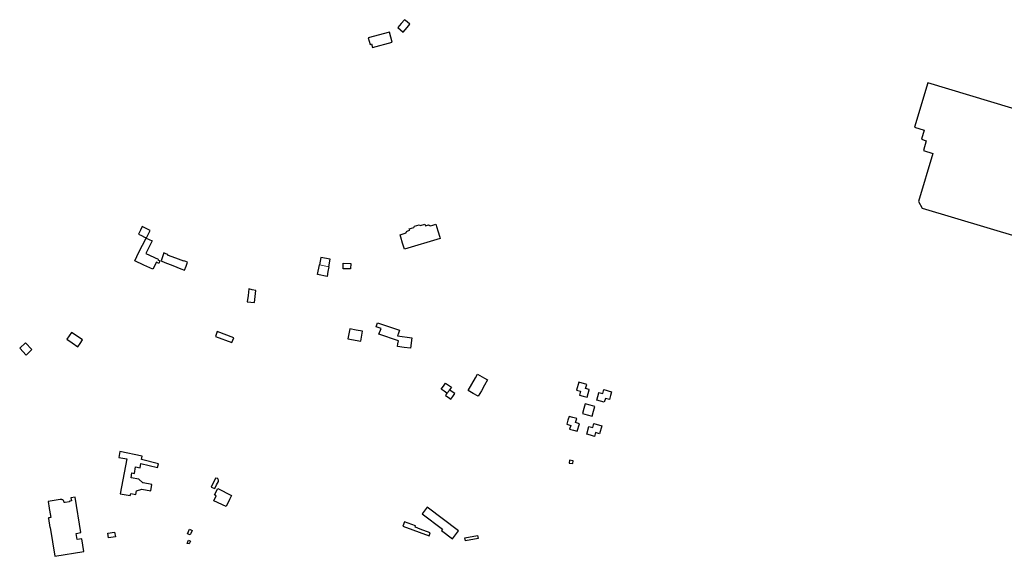
# Model space of a CAD drawing. Units: inches. Extents: x 574528 to 589654, y 4788609 to 4798746.
# Drawn here: x 584396 to 585569, y 4795369 to 4796009 of the extents above; entities that cross this region are included whole.
import ezdxf

# ---------------------------------------------------------------- set-up
doc = ezdxf.new("R2010")
doc.units = ezdxf.units.IN
doc.header["$MEASUREMENT"] = 0
doc.layers.add('080111', color=250, linetype='Continuous', lineweight=30)
doc.layers.add('080117', color=252, linetype='Continuous', lineweight=20)

msp = doc.modelspace()

# ---------------------------------------------------------------- linework, layer by layer
at = {"layer": '080111'}
for points in [[(584854.711, 4796009.382), (584850.688, 4796004.691), (584846.666, 4796000), (584846.539, 4795999.852), (584853.01, 4795994.292), (584855.396, 4795997.146), (584857.782, 4796000), (584859.385, 4796001.918), (584860.988, 4796003.836), (584857.85, 4796006.609)], [(584546.942, 4795748.916), (584547.216, 4795749.458), (584547.49, 4795750), (584549.49, 4795753.956), (584551.491, 4795757.913), (584546.814, 4795760.298), (584542.138, 4795762.683), (584539.914, 4795758.146), (584537.689, 4795753.61), (584541.247, 4795751.805), (584544.805, 4795750), (584545.874, 4795749.458)], [(584892.063, 4795765.418), (584894.372, 4795757.709), (584896.68, 4795750), (584897.166, 4795748.377), (584854.598, 4795735.821), (584852.444, 4795742.91), (584850.289, 4795750), (584849.394, 4795752.947), (584856.604, 4795755.048), (584856.62, 4795755.448), (584856.724, 4795755.808), (584856.868, 4795756.136), (584857.068, 4795756.472), (584857.34, 4795756.744), (584857.596, 4795757.008), (584857.908, 4795757.208), (584858.46, 4795757.4), (584860.969, 4795758.146), (584860.388, 4795760.101), (584865.708, 4795761.682), (584866.519, 4795763.176), (584872.119, 4795764.831), (584873.612, 4795764.018), (584878.937, 4795765.584), (584879.512, 4795763.627), (584882.18, 4795764.448), (584883.164, 4795764.544), (584883.708, 4795764.472), (584884.196, 4795764.272), (584884.652, 4795763.952), (584884.868, 4795763.656), (584885.036, 4795763.336), (584888.55, 4795764.377)], [(584546.942, 4795748.916), (584553.818, 4795745.428), (584546.583, 4795730.506), (584561.265, 4795723.74), (584560.888, 4795722.91), (584563.278, 4795721.796), (584562.04, 4795718.636), (584558.943, 4795720.064), (584554.788, 4795711.789), (584543.97, 4795716.698), (584533.151, 4795721.606), (584538.27, 4795731.891)], [(584568.052, 4795731.169), (584566.311, 4795726.418), (584564.57, 4795721.667), (584568.981, 4795719.915), (584578.644, 4795716.182), (584588.236, 4795712.263), (584592.616, 4795710.655), (584594.408, 4795715.322), (584596.2, 4795719.989), (584594.028, 4795720.852), (584591.855, 4795721.715), (584591.772, 4795721.5), (584591.69, 4795721.284), (584581.999, 4795724.938), (584572.308, 4795728.592), (584572.456, 4795728.976), (584572.603, 4795729.361), (584570.328, 4795730.265)], [(584669.083, 4795688.285), (584668.215, 4795680.483), (584667.347, 4795672.681), (584675.943, 4795672.041), (584677.323, 4795686.357), (584673.203, 4795687.321)], [(584822.468, 4795647.981), (584835.636, 4795643.469), (584848.804, 4795638.957), (584847.598, 4795635.638), (584846.391, 4795632.318), (584863.524, 4795630.037), (584861.729, 4795617.53), (584854.054, 4795618.452), (584846.378, 4795619.375), (584846.874, 4795622.93), (584847.371, 4795626.484), (584824.06, 4795634.101), (584826.696, 4795641.231), (584820.699, 4795643.112)], [(584457.878, 4795636.375), (584454.989, 4795632.394), (584452.1, 4795628.413), (584458.798, 4795623.822), (584465.495, 4795619.231), (584468.292, 4795623.314), (584471.089, 4795627.398), (584464.484, 4795631.886)], [(584629.333, 4795631.543), (584649.01, 4795624.27), (584651.139, 4795629.948), (584631.518, 4795637.367)], [(584789.466, 4795640.723), (584787.202, 4795628.754), (584802.578, 4795625.914), (584804.77, 4795637.746), (584797.118, 4795639.234)], [(584939.081, 4795582.14), (584941.674, 4795586.65), (584950, 4795581.874), (584953.626, 4795579.794), (584950, 4795573.407), (584946.274, 4795566.806), (584942.549, 4795560.204), (584936.602, 4795563.644), (584930.654, 4795567.084), (584934.868, 4795574.612)], [(585074.858, 4795568.109), (585070.346, 4795569.487), (585071.731, 4795574.235), (585062.349, 4795576.903), (585059.645, 4795567.529), (585064.354, 4795566.182), (585063.083, 4795561.681), (585067.61, 4795560.397), (585072.138, 4795559.113), (585073.453, 4795563.463), (585074.768, 4795567.813), (585074.813, 4795567.961)], [(585101.433, 4795565.501), (585100.128, 4795560.938), (585098.823, 4795556.375), (585094.032, 4795557.666), (585092.696, 4795553.118), (585088.156, 4795554.427), (585083.615, 4795555.736), (585084.914, 4795560.108), (585086.213, 4795564.48), (585086.309, 4795564.802), (585090.908, 4795563.44), (585092.257, 4795568.22)], [(585070.105, 4795551.345), (585068.398, 4795545.516), (585066.691, 4795539.687), (585072.407, 4795538.038), (585078.123, 4795536.39), (585079.82, 4795542.236), (585081.516, 4795548.083), (585075.81, 4795549.714)], [(585050.672, 4795536.237), (585049.32, 4795531.582), (585047.969, 4795526.926), (585052.672, 4795525.523), (585051.344, 4795520.914), (585055.923, 4795519.662), (585060.502, 4795518.409), (585063.073, 4795527.511), (585058.503, 4795528.866), (585059.906, 4795533.543), (585055.289, 4795534.89)], [(585080.418, 4795527.589), (585089.74, 4795524.892), (585087.055, 4795515.565), (585082.409, 4795516.959), (585081.043, 4795512.394), (585076.45, 4795513.707), (585071.857, 4795515.02), (585074.412, 4795524.216), (585079.067, 4795522.874)], [(584542.118, 4795488.833), (584515.597, 4795494.308), (584514.303, 4795487.351), (584523.696, 4795485.538), (584515.892, 4795443.953), (584527.852, 4795441.835), (584528.349, 4795444.312), (584534.313, 4795443.131), (584535.158, 4795447.388), (584541.66, 4795449.417), (584552.264, 4795447.36), (584553.579, 4795455.039), (584543.238, 4795456.936), (584543.01, 4795456.978), (584537.878, 4795461.272), (584528.75, 4795462.902), (584529.846, 4795468.765), (584532.721, 4795468.261), (584534.092, 4795476.119), (584539.676, 4795474.917), (584540.568, 4795480.191), (584560.426, 4795475.416), (584561.486, 4795479.652), (584541.365, 4795484.627)], [(584629.373, 4795462.538), (584624.236, 4795451.796), (584628.633, 4795450.089), (584630.794, 4795454.503), (584632.849, 4795458.418), (584633.1, 4795459.049), (584633.139, 4795459.459), (584633.053, 4795460.035), (584632.804, 4795460.805), (584632.558, 4795461.35), (584632.306, 4795461.717), (584632.013, 4795461.953)], [(584632.034, 4795450.097), (584648.555, 4795442.044), (584646.174, 4795437.223), (584642.072, 4795428.83), (584627.446, 4795435.602), (584630.33, 4795441.503), (584628.339, 4795442.466)], [(584462.129, 4795439.837), (584457.152, 4795438.971), (584457.682, 4795435.545), (584455.366, 4795435.182), (584455.504, 4795434.397), (584450.457, 4795433.615), (584449.774, 4795433.494), (584449.553, 4795433.476), (584449.398, 4795433.51), (584449.275, 4795433.543), (584449.115, 4795433.649), (584449.042, 4795433.772), (584448.823, 4795434.55), (584448.531, 4795435.273), (584448.156, 4795435.792), (584447.843, 4795436.154), (584447.432, 4795436.511), (584446.9, 4795436.786), (584446.314, 4795436.941), (584445.522, 4795437.031), (584444.184, 4795436.975), (584439.586, 4795436.295), (584430.032, 4795434.882), (584431.408, 4795426.59), (584431.259, 4795426.587), (584431.263, 4795426.382), (584431.596, 4795424.389), (584431.653, 4795424.214), (584431.789, 4795424.258), (584433.312, 4795415.539), (584430.851, 4795415.17), (584430.875, 4795415.008), (584430.164, 4795414.831), (584430.262, 4795414.437), (584430.503, 4795414.497), (584432.223, 4795403.861), (584432.307, 4795403.874), (584437.816, 4795369.296), (584472.508, 4795375.022), (584470.111, 4795390.058), (584464.607, 4795389.18), (584463.392, 4795396.687), (584468.999, 4795397.631)], [(584881.648, 4795427.933), (584875.702, 4795419.979), (584899.985, 4795401.668), (584898.821, 4795400.075), (584911.664, 4795390.309), (584918.968, 4795399.801)], [(584854.566, 4795410.579), (584852.559, 4795405.095), (584883.94, 4795393.586), (584885.286, 4795397.257), (584873.384, 4795401.844), (584867.63, 4795404.122), (584867.359, 4795404.22), (584867.849, 4795405.684)], [(584600, 4795401.069), (584601.793, 4795400.234), (584600, 4795396.384), (584599.247, 4795394.768), (584595.91, 4795396.322), (584598.456, 4795401.788)], [(584599.621, 4795387.431), (584598.07, 4795384.147), (584595.698, 4795384.705), (584597.414, 4795388.441)], [(584941.498, 4795394.054), (584942.227, 4795390.494), (584927.33, 4795387.888), (584926.668, 4795391.513)]]:
    msp.add_lwpolyline(points, close=True, dxfattribs=at)
for points in [[(584815.414, 4795980.441), (584816.486, 4795976.369), (584840.022, 4795982.441), (584836.87, 4795994.321), (584811.438, 4795987.817), (584813.582, 4795979.761), (584815.414, 4795980.441)], [(585628.538, 4795888.77), (585478.396, 4795933.983), (585462.512, 4795881.218), (585473.87, 4795877.741), (585470.518, 4795866.661), (585476.38, 4795864.918), (585472.952, 4795853.156), (585484.333, 4795849.711), (585467.175, 4795792.508), (585471.347, 4795784.707), (585586.914, 4795750)], [(584764.394, 4795714.779), (584765.947, 4795723.559), (584755.063, 4795725.565), (584753.362, 4795717.118)], [(584764.394, 4795714.779), (584763.37, 4795708.989), (584762.346, 4795703.199), (584750.98, 4795705.288), (584753.362, 4795717.118)], [(584781.437, 4795712.384), (584781.678, 4795718.889), (584790.719, 4795718.554), (584790.478, 4795712.049), (584781.437, 4795712.384)], [(584402.965, 4795623.812), (584410.654, 4795615.882), (584403.873, 4795609.341), (584396.112, 4795617.453), (584402.965, 4795623.812)], [(584905.19, 4795564.044), (584901.836, 4795566.323), (584898.482, 4795568.602), (584900.926, 4795572.162), (584903.37, 4795575.722), (584906.942, 4795573.306), (584910.514, 4795570.89), (584909.428, 4795569.33), (584908.343, 4795567.771)], [(584905.19, 4795564.044), (584904.282, 4795562.66), (584903.374, 4795561.276), (584906.664, 4795558.947), (584909.954, 4795556.618), (584912.306, 4795559.998), (584914.658, 4795563.378), (584911.5, 4795565.574), (584908.343, 4795567.771)], [(585055.786, 4795483.361), (585051.386, 4795483.862), (585050.988, 4795480.371), (585055.388, 4795479.87), (585055.786, 4795483.361)], [(584510.187, 4795392.745), (584502.106, 4795391.303), (584501.116, 4795396.851), (584509.197, 4795398.293), (584510.187, 4795392.745)]]:
    msp.add_lwpolyline(points, dxfattribs=at)
at = {"layer": '080117'}
for points in [[(584753.362, 4795717.118), (584758.878, 4795715.948), (584764.394, 4795714.779)], [(584908.343, 4795567.771), (584906.956, 4795565.778), (584905.57, 4795563.786), (584905.376, 4795563.918), (584905.19, 4795564.044)]]:
    msp.add_lwpolyline(points, dxfattribs=at)

doc.saveas('drawing.dxf')
